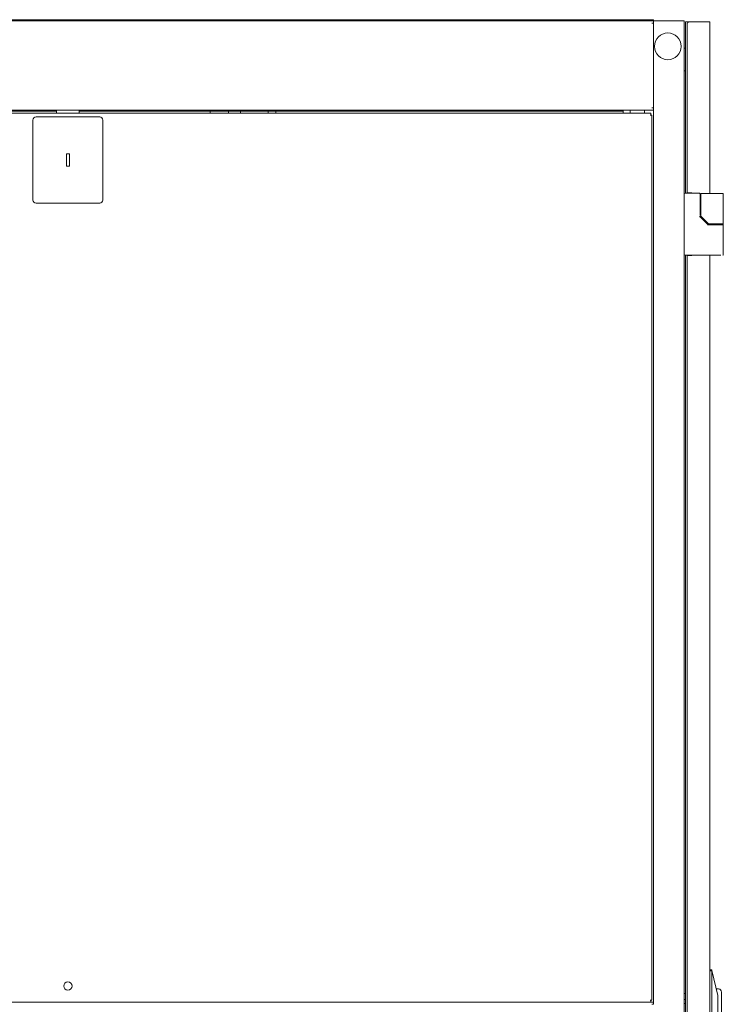
# Model space of a CAD drawing. Units: inches. Extents: x 11.5 to 45.2, y 3.1 to 33.3.
# Drawn here: x 34.7 to 38.1, y 17.8 to 22.5 of the extents above; entities that cross this region are included whole.
import ezdxf

# ---------------------------------------------------------------- set-up
doc = ezdxf.new("R2010")
doc.units = ezdxf.units.IN
doc.header["$MEASUREMENT"] = 0
doc.layers.add('1', color=7, linetype='Continuous', true_color=0xffffff)

msp = doc.modelspace()

# ---------------------------------------------------------------- linework, layer by layer
at = {"layer": '1', "color": 163, "linetype": 'Continuous', "lineweight": 18}
for p, q in [((37.7188, 22.5235), (32.1085, 22.5235)), ((32.2739, 22.5294), (37.5534, 22.5294)), ((37.5564, 22.5294), (37.5534, 22.5294)), ((37.5564, 22.5235), (37.5564, 22.5294)), ((37.5662, 22.5294), (37.7089, 22.5294)), ((37.7104, 22.5127), (37.7188, 22.5127)), ((37.7188, 22.5294), (37.7188, 22.5235)), ((37.7188, 22.5235), (37.7188, 22.515)), ((37.7188, 22.5151), (37.7188, 22.5127)), ((37.7188, 22.5126), (37.7188, 22.1061)), ((37.7271, 22.5235), (37.858, 22.5235)), ((37.8664, 22.5235), (37.8664, 12.6908)), ((37.8728, 22.5186), (37.8728, 21.6974)), ((37.8797, 22.5186), (37.8871, 22.5186)), ((37.8802, 22.5117), (37.8802, 22.5099)), ((37.9816, 22.5186), (37.8871, 22.5186)), ((37.9885, 22.5186), (37.9885, 22.5117)), ((37.9885, 22.5117), (37.9885, 21.6967)), ((37.8802, 22.5099), (37.8802, 21.6992)), ((37.8664, 22.3931), (37.8728, 22.3931)), ((37.8728, 22.2848), (37.8664, 22.2848)), ((37.7188, 22.0953), (32.1085, 22.0953)), ((34.8596, 22.0904), (32.595, 22.0904)), ((37.5731, 22.0904), (34.9678, 22.0904)), ((35.5957, 22.0903), (35.5957, 22.0805)), ((35.6833, 22.0903), (35.6833, 22.0805)), ((35.7404, 22.0904), (35.7404, 22.0806)), ((35.8723, 22.0806), (35.8723, 22.0904)), ((35.9092, 22.0903), (35.9092, 22.0805)), ((37.5731, 22.0806), (37.5731, 22.0953)), ((37.6076, 22.0804), (37.6076, 22.0953)), ((37.6755, 22.0806), (37.6755, 22.0953)), ((37.7104, 22.1062), (37.7188, 22.1062)), ((37.7188, 22.1062), (37.7188, 22.1037)), ((37.7188, 22.1036), (37.7188, 17.8127)), ((37.9398, 21.6974), (37.8713, 21.6974)), ((37.8871, 21.6992), (37.9023, 21.6992)), ((37.9023, 21.6992), (37.9023, 21.6974)), ((37.9422, 21.5907), (37.9422, 21.695)), ((37.9465, 21.6942), (37.9465, 21.5878)), ((37.9512, 21.6967), (37.949, 21.6967)), ((38.0239, 21.6967), (37.9512, 21.6967)), ((38.0534, 21.5537), (38.0534, 21.6942)), ((37.9763, 21.5509), (37.9429, 21.5843)), ((37.9472, 21.5861), (37.9813, 21.552)), ((37.9797, 21.5476), (37.9763, 21.5509)), ((37.9815, 21.5469), (38.0121, 21.5469)), ((37.9861, 21.5513), (37.983, 21.5513)), ((38.0239, 21.5513), (37.9861, 21.5513)), ((37.9885, 21.5512), (37.9885, 21.5467)), ((37.9944, 21.5513), (37.9944, 21.5469)), ((38.0534, 21.5469), (38.0534, 21.5513)), ((38.0534, 21.4032), (38.0534, 21.5444)), ((38.0239, 21.4007), (37.8713, 21.4007)), ((37.8728, 21.4006), (37.8728, 13.8137)), ((37.8802, 21.399), (37.8802, 13.8153)), ((37.9023, 21.399), (37.8871, 21.399)), ((37.9023, 21.4007), (37.9023, 21.399)), ((37.9885, 21.4006), (37.9885, 13.813)), ((37.9885, 17.975), (37.9983, 17.975)), ((37.9983, 17.975), (37.9885, 17.975)), ((37.9983, 17.9701), (37.9885, 17.9701)), ((37.9983, 17.975), (37.9988, 17.9728)), ((37.9983, 17.9684), (37.9983, 17.2434)), ((37.9988, 17.9728), (38.0278, 17.8519)), ((37.8664, 17.8615), (37.8728, 17.8614)), ((37.8728, 17.8616), (37.87, 17.8615)), ((38.0303, 17.8839), (38.0201, 17.8839)), ((38.0278, 17.8454), (38.0278, 17.3664)), ((38.0451, 17.8396), (38.0451, 17.4135)), ((37.7188, 17.8212), (32.1085, 17.8212)), ((37.7104, 17.8104), (37.7188, 17.8104)), ((37.7188, 17.8129), (37.7188, 17.8104)), ((37.8718, 17.8331), (37.8664, 17.8331)), ((37.8664, 17.8331), (37.8718, 17.8331)), ((37.8664, 17.8134), (37.8718, 17.8134)), ((37.8718, 17.8331), (37.8718, 17.8134))]:
    msp.add_line(p, q, dxfattribs=at)
at = {"layer": '1', "color": 40, "linetype": 'Continuous', "lineweight": 18}
for p, q in [((34.8595, 22.0953), (34.8595, 22.0806)), ((34.9678, 22.0953), (34.9678, 22.0806)), ((37.7055, 22.0806), (32.1218, 22.0806)), ((34.7463, 22.0486), (34.7463, 21.6647)), ((35.0662, 22.0633), (34.7611, 22.0633)), ((35.081, 21.6647), (35.081, 22.0486)), ((37.7055, 22.0722), (37.703, 22.0722)), ((37.7114, 17.8296), (37.7114, 22.0722)), ((34.921, 21.8862), (34.9063, 21.8862)), ((34.9063, 21.8862), (34.9063, 21.8271)), ((34.921, 21.8271), (34.921, 21.8862)), ((34.9063, 21.8271), (34.921, 21.8271)), ((34.7611, 21.65), (35.0662, 21.65)), ((32.1218, 17.8212), (37.7055, 17.8212)), ((37.7055, 17.8296), (37.703, 17.8296))]:
    msp.add_line(p, q, dxfattribs=at)
at = {"layer": '1', "color": 163, "linetype": 'Continuous', "lineweight": 18}
msp.add_circle((37.7877, 22.4017), 0.064, dxfattribs=at)
at = {"layer": '1', "color": 7, "linetype": 'Continuous', "lineweight": 18}
msp.add_circle((34.9137, 17.898), 0.0202, dxfattribs=at)
at = {"layer": '1', "color": 40, "linetype": 'Continuous', "lineweight": 18}
for centre, start, end in [((34.7611, 22.0486), 90, 180), ((35.0662, 22.0486), 0, 90), ((34.7611, 21.6647), 180, 270), ((35.0662, 21.6647), 270, 0)]:
    msp.add_arc(centre, 0.0148, start, end, dxfattribs=at)
at = {"layer": '1', "color": 163, "linetype": 'Continuous', "lineweight": 18}
for centre, radius, start, end in [((37.8713, 21.6925), 0.00492, 90, 180), ((37.9398, 21.695), 0.00246, 0, 90), ((37.949, 21.6942), 0.00246, 90, 180), ((38.051, 21.6942), 0.00246, 0, 90), ((37.949, 21.5878), 0.00246, 180, 225), ((37.983, 21.5537), 0.00246, 225, 270), ((38.051, 21.5537), 0.00246, 270, 0), ((38.051, 21.5444), 0.00246, 0, 90), ((37.8713, 21.4056), 0.00492, 180, 270), ((38.051, 21.4032), 0.00246, 270, 0), ((38.0303, 17.8692), 0.0148, 0, 90)]:
    msp.add_arc(centre, radius, start, end, dxfattribs=at)
for points in [[(37.5534, 22.5294), (37.5534, 22.5235)], [(37.5564, 22.5294), (37.5662, 22.5294)], [(37.7089, 22.5294), (37.7188, 22.5294)], [(37.7188, 22.5235), (37.7271, 22.5235)], [(37.7188, 22.5235), (37.7188, 22.5151)], [(37.858, 22.5235), (37.8664, 22.5235)], [(37.8728, 22.5186), (37.8797, 22.5186)], [(37.9816, 22.5186), (37.9885, 22.5186)], [(37.7188, 22.1037), (37.7188, 22.0953)], [(37.8871, 21.6992), (37.8802, 21.6992)], [(38.051, 21.6967), (38.0239, 21.6967)], [(37.9412, 21.5826), (37.9429, 21.5843)], [(37.9815, 21.5444), (37.9815, 21.5469)], [(37.8802, 21.399), (37.8871, 21.399)], [(38.0278, 17.8519), (38.0278, 17.8454)], [(38.0451, 17.8692), (38.0451, 17.866)], [(38.0451, 17.866), (38.0451, 17.8629)], [(38.0451, 17.8629), (38.0451, 17.8396)], [(37.7188, 17.8212), (37.7188, 17.8129)]]:
    msp.add_open_spline(points, degree=1, dxfattribs=at)
for points, knots in [([(37.8802, 22.5099), (37.8802, 22.5102), (37.8802, 22.5105), (37.8803, 22.5107), (37.8803, 22.511), (37.8804, 22.5113), (37.8805, 22.5115), (37.8806, 22.5118), (37.8807, 22.5121), (37.8807, 22.5122), (37.8808, 22.5122), (37.8808, 22.5123), (37.8808, 22.5123), (37.8808, 22.5123), (37.8808, 22.5123), (37.8809, 22.5124), (37.8809, 22.5125), (37.881, 22.5126), (37.8812, 22.5129), (37.8814, 22.5132), (37.8815, 22.5134), (37.8818, 22.5137), (37.882, 22.514), (37.8822, 22.5142), (37.8823, 22.5144), (37.8824, 22.5145), (37.8825, 22.5146), (37.8826, 22.5146), (37.8826, 22.5147), (37.8827, 22.5148), (37.883, 22.5151), (37.8832, 22.5153), (37.8835, 22.5156), (37.8838, 22.5159), (37.8841, 22.5161), (37.8844, 22.5164), (37.8848, 22.5167), (37.8851, 22.5169), (37.8851, 22.517), (37.8852, 22.517), (37.8852, 22.517), (37.8852, 22.5171), (37.8854, 22.5172), (37.8857, 22.5175), (37.8861, 22.5177), (37.8864, 22.518), (37.8867, 22.5183), (37.8871, 22.5186)], [0, 0, 0.023742, 0.047579, 0.071411, 0.095549, 0.120032, 0.144847, 0.170247, 0.196225, 0.202874, 0.209524, 0.216173, 0.217964, 0.219631, 0.221171, 0.222961, 0.236525, 0.250229, 0.278077, 0.306581, 0.335575, 0.365423, 0.395804, 0.427106, 0.443, 0.459085, 0.467181, 0.475368, 0.483658, 0.491948, 0.525301, 0.559262, 0.593537, 0.628341, 0.663666, 0.699634, 0.736129, 0.773059, 0.777618, 0.782395, 0.78686, 0.791637, 0.810304, 0.847895, 0.885799, 0.923613, 0.96165, 1, 1]), ([(38.009, 21.6967), (38.0129, 21.6967), (38.0148, 21.6967), (38.0158, 21.6967), (38.0162, 21.6967), (38.0164, 21.6967), (38.0166, 21.6967), (38.0167, 21.6967), (38.0239, 21.6967), (38.0267, 21.6967), (38.0279, 21.6967), (38.0284, 21.6967), (38.0285, 21.6967), (38.0287, 21.6967), (38.0288, 21.6967), (38.0289, 21.6967), (38.0311, 21.6967)], [0, 0, 0.176914, 0.263376, 0.306089, 0.327224, 0.332545, 0.343039, 0.348359, 0.672923, 0.801803, 0.855454, 0.879397, 0.885161, 0.893586, 0.899054, 0.901714, 1, 1]), ([(37.9398, 21.586), (37.9416, 21.586), (37.9422, 21.586)], [0, 0, 0.778226, 1, 1]), ([(37.9422, 21.586), (37.9422, 21.5858), (37.9422, 21.5856), (37.9422, 21.5854), (37.9423, 21.5852), (37.9424, 21.5851), (37.9424, 21.5849), (37.9425, 21.5847), (37.9426, 21.5846), (37.9428, 21.5844), (37.9429, 21.5843)], [0, 0, 0.100809, 0.20038, 0.30035, 0.400626, 0.500563, 0.599915, 0.7001, 0.799569, 0.899713, 1, 1]), ([(37.9779, 21.5459), (37.9786, 21.5466), (37.9795, 21.5476), (37.9796, 21.5476)], [0, 0, 0.428029, 0.979097, 1, 1]), ([(37.9796, 21.5476), (37.9797, 21.5475), (37.9798, 21.5474), (37.9799, 21.5474), (37.98, 21.5473), (37.9801, 21.5472), (37.9802, 21.5472), (37.9803, 21.5471), (37.9805, 21.547), (37.9807, 21.547), (37.9809, 21.5469), (37.9812, 21.5469), (37.9815, 21.5469)], [0, 0, 0.057239, 0.113974, 0.175053, 0.234363, 0.298873, 0.36223, 0.430357, 0.496925, 0.602746, 0.707408, 0.853506, 1, 1]), ([(37.9944, 21.5513), (37.9983, 21.5513), (38.0239, 21.5513)], [0, 0, 0.134054, 1, 1]), ([(38.0534, 21.5469), (38.0472, 21.5469), (38.0121, 21.5469)], [0, 0, 0.150284, 1, 1]), ([(38.0239, 21.5513), (38.0387, 21.5513), (38.0534, 21.5513)], [0, 0, 0.500055, 1, 1]), ([(38.0411, 21.5513), (38.0378, 21.5513), (38.035, 21.5513), (38.0335, 21.5513), (38.0327, 21.5513), (38.0322, 21.5513), (38.028, 21.5513), (38.0239, 21.5513)], [0, 0, 0.18737, 0.353309, 0.440167, 0.484544, 0.514698, 0.761995, 1, 1]), ([(38.0239, 21.5469), (38.0342, 21.5469), (38.0429, 21.5469)], [0, 0, 0.544025, 1, 1]), ([(38.0424, 21.4007), (38.0404, 21.4007), (38.0393, 21.4007), (38.0375, 21.4007), (38.0357, 21.4007), (38.0348, 21.4007), (38.0342, 21.4007), (38.0326, 21.4007), (38.0307, 21.4007), (38.0298, 21.4007), (38.0293, 21.4007), (38.029, 21.4007), (38.0264, 21.4007), (38.0239, 21.4007)], [0, 0, 0.106986, 0.168045, 0.262185, 0.359845, 0.410171, 0.444308, 0.528066, 0.629773, 0.681506, 0.707549, 0.725145, 0.866092, 1, 1]), ([(37.9983, 17.9701), (37.9989, 17.9713), (37.9988, 17.9728)], [0, 0, 0.496789, 1, 1]), ([(37.9983, 17.9684), (37.9983, 17.9692), (37.9983, 17.9701)], [0, 0, 0.489128, 1, 1])]:
    msp.add_open_spline(points, degree=1, knots=knots, dxfattribs=at)
at = {"layer": '1', "color": 40, "linetype": 'Continuous', "lineweight": 18}
for points in [[(37.7055, 22.0806), (37.7055, 22.0722)], [(37.7055, 22.0722), (37.7114, 22.0722)], [(37.7114, 17.8296), (37.7055, 17.8296)], [(37.7055, 17.8296), (37.7055, 17.8212)]]:
    msp.add_open_spline(points, degree=1, dxfattribs=at)

doc.saveas('drawing.dxf')
